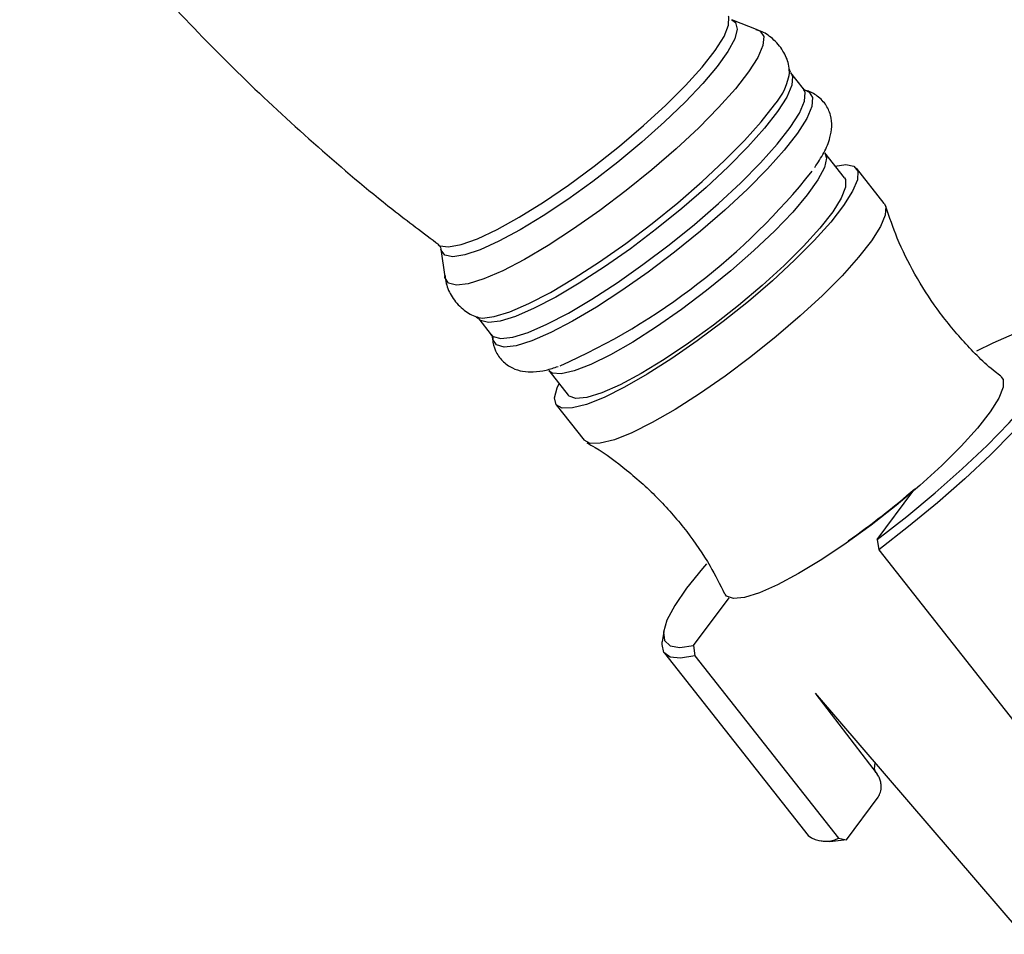
# Model space of a CAD drawing. Units: millimetres. Extents: x 5 to 995, y 5 to 995.
# Drawn here: x 814 to 847, y 209 to 239 of the extents above; entities that cross this region are included whole.
import ezdxf

# ---------------------------------------------------------------- set-up
doc = ezdxf.new("R2010")
doc.units = ezdxf.units.MM

msp = doc.modelspace()

# ---------------------------------------------------------------- linework, layer by layer
at = {"color": 7, "linetype": 'Continuous', "lineweight": 25}
for p, q in [((838.542, 238.76), (837.685, 239.099)), ((840.026, 236.84), (839.613, 237.363)), ((841.364, 233.93), (840.724, 234.742)), ((842.666, 233.085), (841.757, 234.239)), ((828.166, 231.598), (828.295, 230.685)), ((829.333, 229.372), (829.395, 229.325)), ((829.403, 229.317), (829.815, 228.794)), ((829.418, 229.299), (829.403, 229.317)), ((831.692, 227.624), (832.331, 226.812)), ((831.939, 226.503), (832.848, 225.348)), ((842.44, 222.093), (843.602, 223.662)), ((842.44, 222.093), (842.486, 221.758)), ((842.486, 221.758), (847.187, 215.792)), ((836.429, 218.623), (837.591, 220.192)), ((835.453, 219.089), (835.406, 218.753)), ((835.479, 218.374), (840.18, 212.409)), ((836.429, 218.623), (836.475, 218.288)), ((836.475, 218.288), (841.176, 212.322)), ((840.404, 217.066), (847.181, 209.18)), ((840.433, 217.039), (842.44, 214.414)), ((841.434, 212.272), (842.468, 213.669)), ((840.531, 212.249), (840.868, 212.216)), ((841.176, 212.322), (841.434, 212.272))]:
    msp.add_line(p, q, dxfattribs=at)
at = {"color": 8, "linetype": 'Continuous', "lineweight": 25, "flags": 128}
for points in [[(837.685, 239.099), (837.804, 239.012), (837.86, 238.795), (837.777, 238.476), (837.556, 238.064), (837.204, 237.571), (836.732, 237.01), (836.153, 236.399), (835.484, 235.754), (834.743, 235.094), (833.953, 234.439), (833.135, 233.807), (832.314, 233.215), (831.513, 232.682), (830.755, 232.223), (830.062, 231.85), (829.454, 231.575), (828.948, 231.405), (828.559, 231.346), (828.299, 231.398), (828.173, 231.561), (828.166, 231.598)], [(837.135, 238.092), (837.426, 238.554), (837.576, 238.924), (837.58, 239.191), (837.571, 239.216)], [(838.526, 238.766), (838.606, 238.727), (838.724, 238.545), (838.7, 238.257), (838.534, 237.868), (838.231, 237.391), (837.799, 236.837), (837.251, 236.223), (836.6, 235.564), (835.866, 234.88), (835.067, 234.188), (834.225, 233.507), (833.364, 232.856), (832.507, 232.253), (831.678, 231.714), (830.898, 231.254), (830.19, 230.885), (829.573, 230.618), (829.062, 230.46), (828.674, 230.414), (828.417, 230.483), (828.299, 230.664), (828.294, 230.697)], [(828.079, 231.736), (828.133, 231.704), (828.416, 231.664), (828.832, 231.742), (829.367, 231.935), (830.007, 232.237), (830.731, 232.639), (831.517, 233.129), (832.342, 233.691), (833.181, 234.309), (834.007, 234.965), (834.797, 235.637), (835.525, 236.305), (836.17, 236.95), (836.712, 237.552), (837.135, 238.092)], [(839.619, 237.355), (839.668, 237.241), (839.644, 236.955), (839.48, 236.57), (839.18, 236.098), (838.753, 235.55), (838.21, 234.942), (837.566, 234.29), (836.838, 233.612), (836.048, 232.927), (835.215, 232.253), (834.362, 231.609), (833.514, 231.012), (832.693, 230.479), (831.921, 230.023), (831.22, 229.658), (830.609, 229.394), (830.104, 229.237), (829.719, 229.192), (829.465, 229.26), (829.418, 229.299)], [(829.815, 228.794), (829.877, 228.737), (830.131, 228.669), (830.516, 228.714), (831.021, 228.87), (831.633, 229.135), (832.334, 229.5), (833.105, 229.955), (833.927, 230.489), (834.775, 231.086), (835.627, 231.73), (836.46, 232.404), (837.251, 233.089), (837.978, 233.767), (838.622, 234.419), (839.165, 235.027), (839.592, 235.575), (839.892, 236.047), (840.056, 236.432), (840.08, 236.718), (840.026, 236.84)], [(840.123, 236.774), (840.207, 236.733), (840.326, 236.551), (840.301, 236.261), (840.135, 235.871), (839.831, 235.392), (839.398, 234.837), (838.847, 234.22), (838.194, 233.559), (837.457, 232.872), (836.655, 232.178), (835.811, 231.494), (834.947, 230.841), (834.087, 230.236), (833.254, 229.695), (832.472, 229.233), (831.761, 228.863), (831.141, 228.595), (830.629, 228.436), (830.239, 228.39), (829.981, 228.459), (829.862, 228.641), (829.855, 228.721)], [(829.34, 229.372), (829.521, 229.34), (829.91, 229.386), (830.42, 229.544), (831.038, 229.811), (831.746, 230.18), (832.525, 230.64), (833.354, 231.179), (834.211, 231.782), (835.072, 232.433), (835.913, 233.113), (836.712, 233.805), (837.447, 234.49), (838.097, 235.148), (838.646, 235.762), (839.077, 236.316)], [(840.72, 234.747), (840.779, 234.57), (840.712, 234.264), (840.499, 233.858), (840.149, 233.367), (839.672, 232.805), (839.084, 232.191), (838.403, 231.544), (837.652, 230.886), (836.855, 230.238), (836.036, 229.62), (835.223, 229.052), (834.442, 228.553), (833.718, 228.138), (833.073, 227.821), (832.529, 227.612), (832.104, 227.518), (831.81, 227.541), (831.698, 227.617)], [(842.393, 214.459), (842.345, 214.589), (842.365, 214.784)]]:
    msp.add_lwpolyline(points, dxfattribs=at)
at = {"color": 7, "linetype": 'Continuous', "lineweight": 25, "flags": 128}
for points in [[(839.575, 237.433), (839.57, 237.47), (839.569, 237.474)], [(841.063, 234.312), (841.409, 234.36), (841.677, 234.307), (841.805, 234.14), (841.791, 233.864), (841.634, 233.488), (841.34, 233.023)], [(841.364, 233.93), (841.397, 233.872), (841.403, 233.619), (841.263, 233.261), (840.981, 232.811)], [(841.34, 233.023), (840.916, 232.481), (840.376, 231.878), (839.734, 231.232), (839.009, 230.562), (838.222, 229.885), (837.395, 229.223), (836.552, 228.594), (835.718, 228.016), (834.917, 227.506), (834.171, 227.078), (833.502, 226.745), (832.929, 226.516), (832.469, 226.398), (832.135, 226.394), (831.937, 226.505), (831.88, 226.727), (831.965, 227.054), (832.03, 227.194)], [(842.666, 233.085), (842.715, 232.985), (842.701, 232.709), (842.544, 232.334), (842.25, 231.868)], [(840.981, 232.811), (840.565, 232.282), (840.031, 231.691), (839.394, 231.059), (838.675, 230.404), (837.897, 229.748), (837.086, 229.112), (836.267, 228.517), (835.467, 227.981), (834.711, 227.522), (834.024, 227.155), (833.427, 226.891), (832.941, 226.739), (832.58, 226.703), (832.356, 226.786), (832.331, 226.812)], [(842.25, 231.868), (841.826, 231.326), (841.286, 230.724), (840.644, 230.078), (839.919, 229.407), (839.132, 228.731), (838.305, 228.069), (837.462, 227.439), (836.628, 226.861), (835.827, 226.351), (835.081, 225.923), (834.412, 225.59), (833.839, 225.361), (833.379, 225.243), (833.045, 225.24), (832.848, 225.348)], [(842.44, 222.093), (843.404, 222.848), (844.337, 223.625), (845.219, 224.406), (846.03, 225.175), (846.752, 225.914), (847.369, 226.606), (847.869, 227.238), (848.239, 227.795), (848.471, 228.264), (848.561, 228.635), (848.507, 228.9), (848.309, 229.054), (847.972, 229.092), (847.504, 229.015), (846.915, 228.823), (846.217, 228.521), (845.685, 228.254)], [(848.481, 229.056), (848.745, 228.975), (848.892, 228.778), (848.898, 228.473), (848.76, 228.066), (848.484, 227.566), (848.073, 226.982), (847.538, 226.328), (846.889, 225.617), (846.14, 224.864), (845.307, 224.085), (844.408, 223.297), (843.46, 222.516), (842.486, 221.758)], [(846.484, 227.423), (846.553, 227.329), (846.559, 227.075), (846.419, 226.718), (846.137, 226.267)], [(846.137, 226.267), (845.721, 225.739), (845.187, 225.148), (844.55, 224.516), (843.831, 223.861), (843.053, 223.205), (842.242, 222.569), (841.423, 221.974), (840.623, 221.438), (839.867, 220.979), (839.18, 220.612), (838.583, 220.348), (838.097, 220.195), (837.736, 220.16), (837.512, 220.242), (837.461, 220.312)], [(836.854, 221.3), (836.719, 221.144), (836.202, 220.503), (835.813, 219.935), (835.561, 219.453), (835.45, 219.067), (835.484, 218.786), (835.662, 218.617), (835.979, 218.562), (836.429, 218.623)], [(836.475, 218.288), (836.005, 218.212), (835.664, 218.249), (835.46, 218.401), (835.398, 218.663), (835.406, 218.753)], [(841.434, 212.272), (840.983, 212.211), (840.868, 212.216)]]:
    msp.add_lwpolyline(points, dxfattribs=at)
at = {"color": 8, "linetype": 'Continuous', "lineweight": 25}
msp.add_arc((837.609, 237.64), 1.978, 317.9478, 353.9814, dxfattribs=at)
at = {"color": 7, "linetype": 'Continuous', "lineweight": 25}
for centre, radius, start, end in [((823.185, 247.788), 21.894, 293.9475, 321.4559), ((825.525, 244.741), 27.743, 305.1224, 310.8461), ((840.75, 213.198), 0.973, 234.1493, 295.9659)]:
    msp.add_arc(centre, radius, start, end, dxfattribs=at)
for points, knots in [([(807.003, 258.486), (807.456, 257.48), (808.362, 255.471), (809.907, 252.55), (811.579, 249.711), (813.384, 246.971), (815.313, 244.334), (817.358, 241.806), (819.514, 239.391), (821.772, 237.094), (824.129, 234.925), (826.236, 233.137), (827.592, 232.123), (828.098, 231.745)], [0, 0, 0, 0, 0.0961335, 0.1921566, 0.2877606, 0.3829409, 0.4776941, 0.5720174, 0.6659062, 0.7593527, 0.8523493, 0.9448854, 1, 1, 1, 1]), ([(839.566, 237.388), (839.56, 237.472), (839.542, 237.702), (839.365, 238.104), (839.04, 238.484), (838.71, 238.706), (838.525, 238.758), (838.478, 238.772)], [0, 0, 0, 0, 0.142035, 0.39185, 0.667862, 0.916345, 1, 1, 1, 1]), ([(839.617, 237.37), (839.597, 237.404), (839.576, 237.441), (839.575, 237.438), (839.575, 237.438)], [0, 0, 0, 0, 0.922347, 1, 1, 1, 1]), ([(840.394, 234.269), (840.5, 234.429), (840.716, 234.757), (840.888, 235.175), (840.964, 235.586), (840.931, 235.972), (840.758, 236.357), (840.453, 236.642), (840.18, 236.773), (840.042, 236.79), (840.013, 236.794)], [0, 0, 0, 0, 0.186589, 0.38078, 0.508368, 0.625202, 0.737843, 0.858408, 0.970091, 1, 1, 1, 1]), ([(840.093, 236.786), (840.079, 236.79), (840.059, 236.794), (840.037, 236.833), (840.031, 236.844)], [0, 0, 0, 0, 0.732684, 1, 1, 1, 1]), ([(846.483, 227.437), (846.421, 227.484), (845.983, 227.814), (845.269, 228.543), (844.382, 229.61), (843.658, 230.755), (843.094, 231.881), (842.84, 232.64), (842.723, 232.987)], [0, 0, 0, 0, 0.034569, 0.242599, 0.446057, 0.644337, 0.837574, 1, 1, 1, 1]), ([(828.088, 231.72), (828.102, 231.71), (828.143, 231.68), (828.152, 231.639), (828.159, 231.611)], [0, 0, 0, 0, 0.334738, 1, 1, 1, 1]), ([(828.304, 230.732), (828.312, 230.644), (828.334, 230.408), (828.52, 230.006), (828.85, 229.635), (829.168, 229.426), (829.34, 229.378), (829.374, 229.369)], [0, 0, 0, 0, 0.151811, 0.406498, 0.68585, 0.937978, 1, 1, 1, 1]), ([(829.807, 228.801), (829.809, 228.8), (829.837, 228.78), (829.853, 228.685), (829.856, 228.711), (829.856, 228.714)], [0, 0, 0, 0, 0.043697, 0.884654, 1, 1, 1, 1]), ([(829.864, 228.745), (829.861, 228.71), (829.85, 228.563), (829.934, 228.264), (830.162, 227.918), (830.497, 227.687), (830.854, 227.583), (831.222, 227.57), (831.587, 227.619), (831.865, 227.713), (831.996, 227.757)], [0, 0, 0, 0, 0.038716, 0.165184, 0.289737, 0.41773, 0.541312, 0.677447, 0.848035, 1, 1, 1, 1]), ([(832.939, 225.26), (833.029, 225.21), (833.486, 224.957), (834.289, 224.349), (835.307, 223.437), (836.216, 222.376), (836.938, 221.336), (837.291, 220.625), (837.443, 220.32)], [0, 0, 0, 0, 0.0458783, 0.2342526, 0.4439265, 0.6491446, 0.8491194, 1, 1, 1, 1]), ([(842.468, 213.669), (842.496, 213.718), (842.554, 213.818), (842.576, 214.005), (842.554, 214.179), (842.515, 214.289), (842.476, 214.363), (842.454, 214.394), (842.44, 214.414)], [0, 0, 0, 0, 0.273723, 0.560564, 0.742647, 0.88095, 0.925449, 1, 1, 1, 1])]:
    msp.add_open_spline(points, degree=3, knots=knots, dxfattribs=at)

doc.saveas('drawing.dxf')
